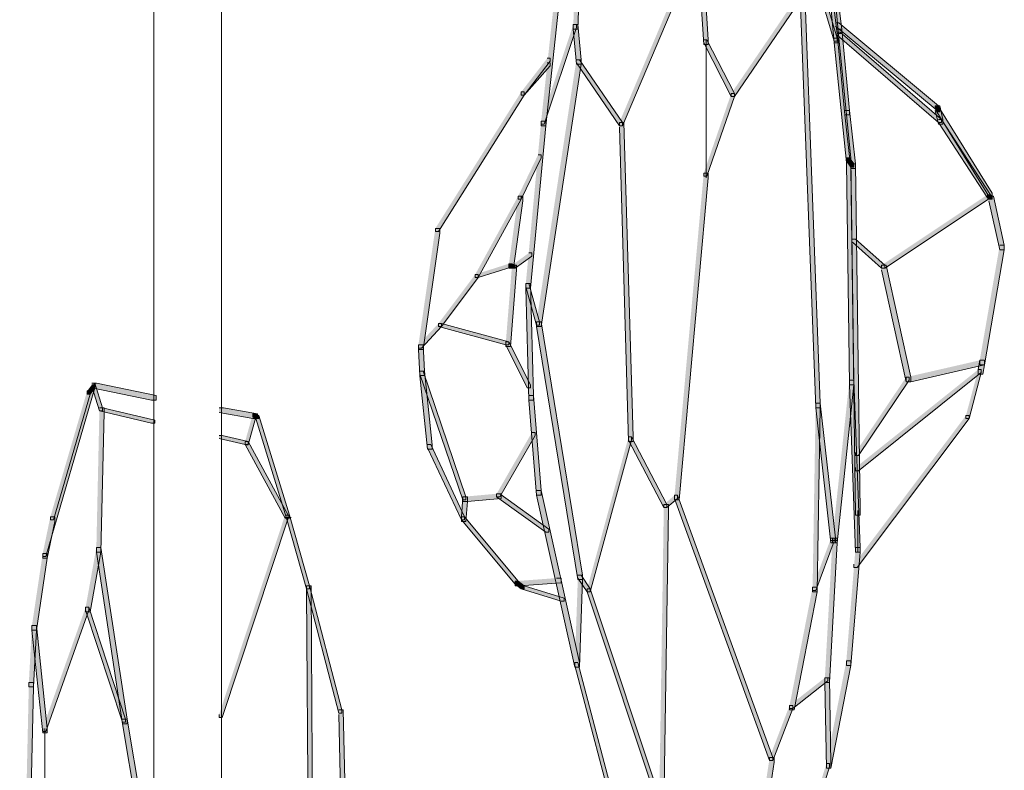
# Model space of a CAD drawing. Units: inches. Extents: x 0 to 16, y -52.2 to -13.3.
# Drawn here: x 5.1 to 7, y -49.2 to -47.7 of the extents above; entities that cross this region are included whole.
import ezdxf

# ---------------------------------------------------------------- set-up
doc = ezdxf.new("R2010")
doc.units = ezdxf.units.IN
doc.header["$MEASUREMENT"] = 0
doc.layers.add('Layer 1', color=7, linetype='Continuous')

# ---------------------------------------------------------------- blocks, each defined once
blk = doc.blocks.new('block 2')
at = {"layer": 'Layer 1', "true_color": 0x010101}
h = blk.add_hatch(color=18, dxfattribs=at)
h.dxf.hatch_style = 2
h.paths.add_polyline_path([(6.163, -47.2447), (6.1721, -47.2447), (6.1721, -47.2538), (6.1051, -47.8753), (6.096, -47.8753), (6.096, -47.8662)])
h = blk.add_hatch(color=18, dxfattribs=at)
h.dxf.hatch_style = 2
h.paths.add_polyline_path([(6.1752, -47.2508), (6.1843, -47.2508), (6.1843, -47.2599), (6.1691, -47.6834), (6.1599, -47.6834), (6.1599, -47.6742)])
h = blk.add_hatch(color=18, dxfattribs=at)
h.dxf.hatch_style = 2
h.paths.add_polyline_path([(6.6565, -47.461), (6.6656, -47.461), (6.687, -47.7016), (6.687, -47.7108), (6.6778, -47.7108), (6.6565, -47.4701)])
h = blk.add_hatch(color=18, dxfattribs=at)
h.dxf.hatch_style = 2
h.paths.add_polyline_path([(6.6565, -47.461), (6.6656, -47.461), (6.6931, -47.6834), (6.6931, -47.6925), (6.6839, -47.6925), (6.6565, -47.4701)])
h = blk.add_hatch(color=18, dxfattribs=at)
h.dxf.hatch_style = 2
h.paths.add_polyline_path([(6.6169, -47.4975), (6.623, -47.4975), (6.6839, -47.7016), (6.6839, -47.7077), (6.6778, -47.7077), (6.6169, -47.5036)])
h = blk.add_hatch(color=18, dxfattribs=at)
h.dxf.hatch_style = 2
h.paths.add_polyline_path([(6.4037, -47.5097), (6.4097, -47.5097), (6.4097, -47.5158), (6.2574, -47.8753), (6.2513, -47.8753), (6.2513, -47.8692)])
h = blk.add_hatch(color=18, dxfattribs=at)
h.dxf.hatch_style = 2
h.paths.add_polyline_path([(6.4067, -47.5128), (6.4158, -47.5128), (6.428, -47.7047), (6.428, -47.7138), (6.4189, -47.7138), (6.4067, -47.5219)])
h = blk.add_hatch(color=18, dxfattribs=at)
h.dxf.hatch_style = 2
h.paths.add_polyline_path([(6.6108, -47.6102), (6.6169, -47.6102), (6.6169, -47.6163), (6.4798, -47.8174), (6.4737, -47.8174), (6.4737, -47.8113)])
h = blk.add_hatch(color=18, dxfattribs=at)
h.dxf.hatch_style = 2
h.paths.add_polyline_path([(6.6108, -47.6102), (6.62, -47.6102), (6.6504, -48.4267), (6.6504, -48.4358), (6.6413, -48.4358), (6.6108, -47.6194)])
h = blk.add_hatch(color=18, dxfattribs=at)
h.dxf.hatch_style = 2
h.paths.add_polyline_path([(6.1599, -47.6742), (6.166, -47.6742), (6.166, -47.6803), (6.1021, -47.8722), (6.096, -47.8722), (6.096, -47.8662)])
h = blk.add_hatch(color=18, dxfattribs=at)
h.dxf.hatch_style = 2
h.paths.add_polyline_path([(6.1599, -47.6742), (6.1691, -47.6742), (6.1752, -47.7443), (6.1752, -47.7534), (6.166, -47.7534), (6.1599, -47.6834)])
h = blk.add_hatch(color=18, dxfattribs=at)
h.dxf.hatch_style = 2
h.paths.add_polyline_path([(6.6809, -47.6712), (6.687, -47.6712), (6.885, -47.8357), (6.885, -47.8418), (6.8789, -47.8418), (6.6809, -47.6773)])
h = blk.add_hatch(color=18, dxfattribs=at)
h.dxf.hatch_style = 2
h.paths.add_polyline_path([(6.6778, -47.7016), (6.687, -47.7016), (6.7113, -47.9393), (6.7113, -47.9484), (6.7022, -47.9484), (6.6778, -47.7108)])
h = blk.add_hatch(color=18, dxfattribs=at)
h.dxf.hatch_style = 2
h.paths.add_polyline_path([(6.6839, -47.6834), (6.6931, -47.6834), (6.7083, -47.8448), (6.7083, -47.854), (6.6992, -47.854), (6.6839, -47.6925)])
h = blk.add_hatch(color=18, dxfattribs=at)
h.dxf.hatch_style = 2
h.paths.add_polyline_path([(6.6839, -47.6895), (6.69, -47.6895), (6.8911, -47.8631), (6.8911, -47.8692), (6.885, -47.8692), (6.6839, -47.6955)])
h = blk.add_hatch(color=18, dxfattribs=at)
h.dxf.hatch_style = 2
h.paths.add_polyline_path([(6.4189, -47.7047), (6.425, -47.7047), (6.4798, -47.8113), (6.4798, -47.8174), (6.4737, -47.8174), (6.4189, -47.7108)])
h = blk.add_hatch(color=18, dxfattribs=at)
h.dxf.hatch_style = 2
h.paths.add_polyline_path([(6.1082, -47.7412), (6.1142, -47.7412), (6.1142, -47.7473), (6.0625, -47.8144), (6.0564, -47.8144), (6.0564, -47.8083)])
h = blk.add_hatch(color=18, dxfattribs=at)
h.dxf.hatch_style = 2
h.paths.add_polyline_path([(6.1082, -47.7504), (6.1142, -47.7504), (6.1142, -47.7565), (6.0625, -47.8144), (6.0564, -47.8144), (6.0564, -47.8083)])
h = blk.add_hatch(color=18, dxfattribs=at)
h.dxf.hatch_style = 2
h.paths.add_polyline_path([(6.166, -47.7443), (6.1752, -47.7443), (6.1752, -47.7534), (6.096, -48.2744), (6.0868, -48.2744), (6.0868, -48.2652)])
h = blk.add_hatch(color=18, dxfattribs=at)
h.dxf.hatch_style = 2
h.paths.add_polyline_path([(6.166, -47.7443), (6.1721, -47.7443), (6.2574, -47.8692), (6.2574, -47.8753), (6.2513, -47.8753), (6.166, -47.7504)])
h = blk.add_hatch(color=18, dxfattribs=at)
h.dxf.hatch_style = 2
h.paths.add_polyline_path([(6.0564, -47.8083), (6.0625, -47.8083), (6.0625, -47.8144), (5.8919, -48.0855), (5.8858, -48.0855), (5.8858, -48.0794)])
h = blk.add_hatch(color=18, dxfattribs=at)
h.dxf.hatch_style = 2
h.paths.add_polyline_path([(6.4737, -47.8113), (6.4798, -47.8113), (6.4798, -47.8174), (6.425, -47.9758), (6.4189, -47.9758), (6.4189, -47.9697)])
h = blk.add_hatch(color=18, dxfattribs=at)
h.dxf.hatch_style = 2
h.paths.add_polyline_path([(6.8789, -47.8357), (6.888, -47.8357), (6.8941, -47.8631), (6.8941, -47.8722), (6.885, -47.8722), (6.8789, -47.8448)])
h = blk.add_hatch(color=18, dxfattribs=at)
h.dxf.hatch_style = 2
h.paths.add_polyline_path([(6.8789, -47.8357), (6.8789, -47.8418), (6.882, -47.8479), (6.888, -47.8479), (6.888, -47.8418), (6.885, -47.8357)])
h = blk.add_hatch(color=18, dxfattribs=at)
h.dxf.hatch_style = 2
h.paths.add_polyline_path([(6.6992, -47.8448), (6.7083, -47.8448), (6.7205, -47.9514), (6.7205, -47.9606), (6.7113, -47.9606), (6.6992, -47.854)])
h = blk.add_hatch(color=18, dxfattribs=at)
h.dxf.hatch_style = 2
h.paths.add_polyline_path([(6.882, -47.8418), (6.888, -47.8418), (6.9916, -48.0093), (6.9916, -48.0154), (6.9855, -48.0154), (6.882, -47.8479)])
h = blk.add_hatch(color=18, dxfattribs=at)
h.dxf.hatch_style = 2
h.paths.add_polyline_path([(6.096, -47.8662), (6.1051, -47.8662), (6.1051, -47.8753), (6.0746, -48.1982), (6.0655, -48.1982), (6.0655, -48.1891)])
h = blk.add_hatch(color=18, dxfattribs=at)
h.dxf.hatch_style = 2
h.paths.add_polyline_path([(6.2513, -47.8692), (6.2605, -47.8692), (6.2788, -48.4937), (6.2788, -48.5029), (6.2696, -48.5029), (6.2513, -47.8783)])
h = blk.add_hatch(color=18, dxfattribs=at)
h.dxf.hatch_style = 2
h.paths.add_polyline_path([(6.885, -47.8631), (6.8911, -47.8631), (6.9886, -48.0124), (6.9886, -48.0185), (6.9825, -48.0185), (6.885, -47.8692)])
h = blk.add_hatch(color=18, dxfattribs=at)
h.dxf.hatch_style = 2
h.paths.add_polyline_path([(6.0899, -47.9332), (6.096, -47.9332), (6.096, -47.9393), (6.0564, -48.0215), (6.0503, -48.0215), (6.0503, -48.0154)])
h = blk.add_hatch(color=18, dxfattribs=at)
h.dxf.hatch_style = 2
h.paths.add_polyline_path([(6.7022, -47.9393), (6.7083, -47.9393), (6.7174, -47.9514), (6.7174, -47.9575), (6.7113, -47.9575), (6.7022, -47.9453)])
h = blk.add_hatch(color=18, dxfattribs=at)
h.dxf.hatch_style = 2
h.paths.add_polyline_path([(6.7022, -47.9393), (6.7113, -47.9393), (6.7174, -48.381), (6.7174, -48.3901), (6.7083, -48.3901), (6.7022, -47.9484)])
h = blk.add_hatch(color=18, dxfattribs=at)
h.dxf.hatch_style = 2
h.paths.add_polyline_path([(6.7113, -47.9514), (6.7205, -47.9514), (6.7296, -48.6399), (6.7296, -48.6491), (6.7205, -48.6491), (6.7113, -47.9606)])
h = blk.add_hatch(color=18, dxfattribs=at)
h.dxf.hatch_style = 2
h.paths.add_polyline_path([(6.4189, -47.9697), (6.428, -47.9697), (6.428, -47.9789), (6.3701, -48.6186), (6.361, -48.6186), (6.361, -48.6095)])
h = blk.add_hatch(color=18, dxfattribs=at)
h.dxf.hatch_style = 2
h.paths.add_polyline_path([(6.0503, -48.0154), (6.0564, -48.0154), (6.0564, -48.0215), (5.9711, -48.1769), (5.965, -48.1769), (5.965, -48.1708)])
h = blk.add_hatch(color=18, dxfattribs=at)
h.dxf.hatch_style = 2
h.paths.add_polyline_path([(6.0503, -48.0154), (6.0594, -48.0154), (6.0594, -48.0246), (6.0411, -48.1586), (6.032, -48.1586), (6.032, -48.1495)])
h = blk.add_hatch(color=18, dxfattribs=at)
h.dxf.hatch_style = 2
h.paths.add_polyline_path([(6.9825, -48.0124), (6.9886, -48.0124), (6.9886, -48.0185), (6.7784, -48.1586), (6.7723, -48.1586), (6.7723, -48.1525)])
h = blk.add_hatch(color=18, dxfattribs=at)
h.dxf.hatch_style = 2
h.paths.add_polyline_path([(6.9825, -48.0124), (6.9825, -48.0185), (6.9855, -48.0215), (6.9916, -48.0215), (6.9916, -48.0154), (6.9886, -48.0124)])
h = blk.add_hatch(color=18, dxfattribs=at)
h.dxf.hatch_style = 2
h.paths.add_polyline_path([(6.9855, -48.0154), (6.9947, -48.0154), (7.016, -48.1129), (7.016, -48.1221), (7.0069, -48.1221), (6.9855, -48.0246)])
h = blk.add_hatch(color=18, dxfattribs=at)
h.dxf.hatch_style = 2
h.paths.add_polyline_path([(5.8858, -48.0794), (5.8949, -48.0794), (5.8949, -48.0885), (5.8614, -48.3201), (5.8522, -48.3201), (5.8522, -48.3109)])
h = blk.add_hatch(color=18, dxfattribs=at)
h.dxf.hatch_style = 2
h.paths.add_polyline_path([(6.7144, -48.1007), (6.7205, -48.1007), (6.7784, -48.1525), (6.7784, -48.1586), (6.7723, -48.1586), (6.7144, -48.1068)])
h = blk.add_hatch(color=18, dxfattribs=at)
h.dxf.hatch_style = 2
h.paths.add_polyline_path([(7.0069, -48.1129), (7.016, -48.1129), (7.016, -48.122), (6.9764, -48.3505), (6.9672, -48.3505), (6.9672, -48.3414)])
h = blk.add_hatch(color=18, dxfattribs=at)
h.dxf.hatch_style = 2
h.paths.add_polyline_path([(6.0716, -48.1281), (6.0777, -48.1281), (6.0777, -48.1342), (6.0442, -48.1586), (6.0381, -48.1586), (6.0381, -48.1525)])
h = blk.add_hatch(color=18, dxfattribs=at)
h.dxf.hatch_style = 2
h.paths.add_polyline_path([(6.032, -48.1495), (6.0381, -48.1495), (6.0381, -48.1556), (5.9711, -48.1769), (5.965, -48.1769), (5.965, -48.1708)])
h = blk.add_hatch(color=18, dxfattribs=at)
h.dxf.hatch_style = 2
h.paths.add_polyline_path([(6.032, -48.1495), (6.032, -48.1555), (6.0381, -48.1586), (6.0442, -48.1586), (6.0442, -48.1525), (6.0381, -48.1495)])
h = blk.add_hatch(color=18, dxfattribs=at)
h.dxf.hatch_style = 2
h.paths.add_polyline_path([(5.965, -48.1708), (5.9711, -48.1708), (5.9711, -48.1769), (5.8979, -48.2744), (5.8919, -48.2744), (5.8919, -48.2683)])
h = blk.add_hatch(color=18, dxfattribs=at)
h.dxf.hatch_style = 2
h.paths.add_polyline_path([(6.0381, -48.1525), (6.0472, -48.1525), (6.0472, -48.1617), (6.035, -48.314), (6.0259, -48.314), (6.0259, -48.3048)])
h = blk.add_hatch(color=18, dxfattribs=at)
h.dxf.hatch_style = 2
h.paths.add_polyline_path([(6.7723, -48.1525), (6.7814, -48.1525), (6.8302, -48.3749), (6.8302, -48.384), (6.821, -48.384), (6.7723, -48.1617)])
h = blk.add_hatch(color=18, dxfattribs=at)
h.dxf.hatch_style = 2
h.paths.add_polyline_path([(6.0655, -48.1891), (6.0746, -48.1891), (6.0807, -48.4115), (6.0807, -48.4206), (6.0716, -48.4206), (6.0655, -48.1982)])
h = blk.add_hatch(color=18, dxfattribs=at)
h.dxf.hatch_style = 2
h.paths.add_polyline_path([(6.0655, -48.1891), (6.0716, -48.1891), (6.0929, -48.2652), (6.0929, -48.2713), (6.0868, -48.2713), (6.0655, -48.1952)])
h = blk.add_hatch(color=18, dxfattribs=at)
h.dxf.hatch_style = 2
h.paths.add_polyline_path([(5.8919, -48.2683), (5.8979, -48.2683), (5.8979, -48.2744), (5.8583, -48.317), (5.8522, -48.317), (5.8522, -48.3109)])
h = blk.add_hatch(color=18, dxfattribs=at)
h.dxf.hatch_style = 2
h.paths.add_polyline_path([(5.8919, -48.2683), (5.8979, -48.2683), (6.032, -48.3048), (6.032, -48.3109), (6.0259, -48.3109), (5.8919, -48.2744)])
h = blk.add_hatch(color=18, dxfattribs=at)
h.dxf.hatch_style = 2
h.paths.add_polyline_path([(6.0868, -48.2652), (6.096, -48.2652), (6.1782, -48.7679), (6.1782, -48.777), (6.1691, -48.777), (6.0868, -48.2744)])
h = blk.add_hatch(color=18, dxfattribs=at)
h.dxf.hatch_style = 2
h.paths.add_polyline_path([(6.0259, -48.3048), (6.032, -48.3048), (6.0746, -48.3901), (6.0746, -48.3962), (6.0685, -48.3962), (6.0259, -48.3109)])
h = blk.add_hatch(color=18, dxfattribs=at)
h.dxf.hatch_style = 2
h.paths.add_polyline_path([(5.8523, -48.3109), (5.8523, -48.3201), (5.8553, -48.3718), (5.8644, -48.3718), (5.8644, -48.3627), (5.8614, -48.3109)])
h = blk.add_hatch(color=18, dxfattribs=at)
h.dxf.hatch_style = 2
h.paths.add_polyline_path([(6.9672, -48.3414), (6.9764, -48.3414), (6.9764, -48.3505), (6.8302, -48.384), (6.821, -48.384), (6.821, -48.3749)])
h = blk.add_hatch(color=18, dxfattribs=at)
h.dxf.hatch_style = 2
h.paths.add_polyline_path([(6.9673, -48.3414), (6.9642, -48.3597), (6.9642, -48.3688), (6.9733, -48.3688), (6.9764, -48.3505), (6.9764, -48.3414)])
h = blk.add_hatch(color=18, dxfattribs=at)
h.dxf.hatch_style = 2
h.paths.add_polyline_path([(5.8553, -48.3627), (5.8644, -48.3627), (5.8797, -48.509), (5.8797, -48.5181), (5.8705, -48.5181), (5.8553, -48.3719)])
h = blk.add_hatch(color=18, dxfattribs=at)
h.dxf.hatch_style = 2
h.paths.add_polyline_path([(5.8553, -48.3627), (5.8614, -48.3627), (5.9467, -48.6125), (5.9467, -48.6186), (5.9406, -48.6186), (5.8553, -48.3688)])
h = blk.add_hatch(color=18, dxfattribs=at)
h.dxf.hatch_style = 2
h.paths.add_polyline_path([(6.9642, -48.3597), (6.9703, -48.3597), (6.9703, -48.3658), (6.7266, -48.5607), (6.7205, -48.5607), (6.7205, -48.5546)])
h = blk.add_hatch(color=18, dxfattribs=at)
h.dxf.hatch_style = 2
h.paths.add_polyline_path([(6.9642, -48.3597), (6.9703, -48.3597), (6.9703, -48.3658), (6.9459, -48.4572), (6.9398, -48.4572), (6.9398, -48.4511)])
h = blk.add_hatch(color=18, dxfattribs=at)
h.dxf.hatch_style = 2
h.paths.add_polyline_path([(6.7083, -48.381), (6.7174, -48.381), (6.7174, -48.3901), (6.6839, -48.7039), (6.6748, -48.7039), (6.6748, -48.6948)])
h = blk.add_hatch(color=18, dxfattribs=at)
h.dxf.hatch_style = 2
h.paths.add_polyline_path([(6.7083, -48.381), (6.7174, -48.381), (6.7296, -48.7131), (6.7296, -48.7222), (6.7205, -48.7222), (6.7083, -48.3901)])
h = blk.add_hatch(color=18, dxfattribs=at)
h.dxf.hatch_style = 2
h.paths.add_polyline_path([(6.821, -48.3749), (6.8271, -48.3749), (6.8271, -48.381), (6.7266, -48.5303), (6.7205, -48.5303), (6.7205, -48.5242)])
h = blk.add_hatch(color=18, dxfattribs=at)
h.dxf.hatch_style = 2
h.paths.add_polyline_path([(5.2034, -48.3901), (5.2094, -48.3901), (5.2094, -48.3962), (5.112, -48.7313), (5.1059, -48.7313), (5.1059, -48.7252)])
h = blk.add_hatch(color=18, dxfattribs=at)
h.dxf.hatch_style = 2
h.paths.add_polyline_path([(5.1942, -48.4023), (5.2003, -48.4023), (5.2003, -48.4084), (5.1272, -48.6582), (5.1211, -48.6582), (5.1211, -48.6521)])
h = blk.add_hatch(color=18, dxfattribs=at)
h.dxf.hatch_style = 2
h.paths.add_polyline_path([(5.2034, -48.3901), (5.2094, -48.3901), (5.2094, -48.3962), (5.2003, -48.4084), (5.1942, -48.4084), (5.1942, -48.4023)])
h = blk.add_hatch(color=18, dxfattribs=at)
h.dxf.hatch_style = 2
h.paths.add_polyline_path([(5.2034, -48.3871), (5.2125, -48.3871), (5.3313, -48.4115), (5.3313, -48.4206), (5.3222, -48.4206), (5.2034, -48.3962)])
h = blk.add_hatch(color=18, dxfattribs=at)
h.dxf.hatch_style = 2
h.paths.add_polyline_path([(5.2034, -48.3871), (5.2094, -48.3871), (5.2247, -48.4358), (5.2247, -48.4419), (5.2186, -48.4419), (5.2034, -48.3932)])
h = blk.add_hatch(color=18, dxfattribs=at)
h.dxf.hatch_style = 2
h.paths.add_polyline_path([(6.0716, -48.4115), (6.0807, -48.4115), (6.096, -48.6003), (6.096, -48.6095), (6.0868, -48.6095), (6.0716, -48.4206)])
h = blk.add_hatch(color=18, dxfattribs=at)
h.dxf.hatch_style = 2
h.paths.add_polyline_path([(5.2186, -48.4358), (5.2277, -48.4358), (5.2277, -48.445), (5.2216, -48.7222), (5.2125, -48.7222), (5.2125, -48.7131)])
h = blk.add_hatch(color=18, dxfattribs=at)
h.dxf.hatch_style = 2
h.paths.add_polyline_path([(5.2186, -48.4358), (5.2247, -48.4358), (5.3283, -48.4602), (5.3283, -48.4663), (5.3222, -48.4663), (5.2186, -48.4419)])
h = blk.add_hatch(color=18, dxfattribs=at)
h.dxf.hatch_style = 2
h.paths.add_polyline_path([(5.4562, -48.4358), (5.4653, -48.4358), (5.5324, -48.448), (5.5324, -48.4572), (5.5232, -48.4572), (5.4562, -48.445)])
h = blk.add_hatch(color=18, dxfattribs=at)
h.dxf.hatch_style = 2
h.paths.add_polyline_path([(6.6413, -48.4267), (6.6504, -48.4267), (6.6504, -48.4358), (6.6443, -48.8014), (6.6352, -48.8014), (6.6352, -48.7923)])
h = blk.add_hatch(color=18, dxfattribs=at)
h.dxf.hatch_style = 2
h.paths.add_polyline_path([(6.6413, -48.4267), (6.6504, -48.4267), (6.6809, -48.6948), (6.6809, -48.7039), (6.6717, -48.7039), (6.6413, -48.4358)])
h = blk.add_hatch(color=18, dxfattribs=at)
h.dxf.hatch_style = 2
h.paths.add_polyline_path([(5.5232, -48.448), (5.5293, -48.448), (5.5293, -48.4541), (5.5141, -48.509), (5.508, -48.509), (5.508, -48.5028)])
h = blk.add_hatch(color=18, dxfattribs=at)
h.dxf.hatch_style = 2
h.paths.add_polyline_path([(5.5232, -48.448), (5.5232, -48.4541), (5.5293, -48.4571), (5.5354, -48.4571), (5.5354, -48.4511), (5.5293, -48.448)])
h = blk.add_hatch(color=18, dxfattribs=at)
h.dxf.hatch_style = 2
h.paths.add_polyline_path([(5.5293, -48.4511), (5.5354, -48.4511), (5.5963, -48.6491), (5.5963, -48.6552), (5.5903, -48.6552), (5.5293, -48.4572)])
h = blk.add_hatch(color=18, dxfattribs=at)
h.dxf.hatch_style = 2
h.paths.add_polyline_path([(6.9398, -48.4511), (6.9459, -48.4511), (6.9459, -48.4572), (6.7235, -48.7527), (6.7174, -48.7527), (6.7174, -48.7466)])
h = blk.add_hatch(color=18, dxfattribs=at)
h.dxf.hatch_style = 2
h.paths.add_polyline_path([(6.0777, -48.4846), (6.0838, -48.4846), (6.0838, -48.4907), (6.0137, -48.6125), (6.0076, -48.6125), (6.0076, -48.6064)])
h = blk.add_hatch(color=18, dxfattribs=at)
h.dxf.hatch_style = 2
h.paths.add_polyline_path([(5.4562, -48.4907), (5.4623, -48.4907), (5.5141, -48.5029), (5.5141, -48.5089), (5.508, -48.5089), (5.4562, -48.4968)])
h = blk.add_hatch(color=18, dxfattribs=at)
h.dxf.hatch_style = 2
h.paths.add_polyline_path([(5.508, -48.5029), (5.5141, -48.5029), (5.5933, -48.6491), (5.5933, -48.6552), (5.5872, -48.6552), (5.508, -48.5089)])
h = blk.add_hatch(color=18, dxfattribs=at)
h.dxf.hatch_style = 2
h.paths.add_polyline_path([(6.2696, -48.4937), (6.2757, -48.4937), (6.2757, -48.4998), (6.1934, -48.8014), (6.1874, -48.8014), (6.1874, -48.7953)])
h = blk.add_hatch(color=18, dxfattribs=at)
h.dxf.hatch_style = 2
h.paths.add_polyline_path([(6.2696, -48.4937), (6.2757, -48.4937), (6.3458, -48.6278), (6.3458, -48.6339), (6.3397, -48.6339), (6.2696, -48.4998)])
h = blk.add_hatch(color=18, dxfattribs=at)
h.dxf.hatch_style = 2
h.paths.add_polyline_path([(5.8705, -48.5089), (5.8766, -48.5089), (5.9436, -48.6521), (5.9436, -48.6582), (5.9375, -48.6582), (5.8705, -48.515)])
h = blk.add_hatch(color=18, dxfattribs=at)
h.dxf.hatch_style = 2
h.paths.add_polyline_path([(6.0868, -48.6003), (6.096, -48.6003), (6.1721, -48.9415), (6.1721, -48.9507), (6.163, -48.9507), (6.0868, -48.6095)])
h = blk.add_hatch(color=18, dxfattribs=at)
h.dxf.hatch_style = 2
h.paths.add_polyline_path([(5.9406, -48.6125), (5.9375, -48.6521), (5.9375, -48.6613), (5.9467, -48.6613), (5.9497, -48.6217), (5.9497, -48.6125)])
h = blk.add_hatch(color=18, dxfattribs=at)
h.dxf.hatch_style = 2
h.paths.add_polyline_path([(6.0076, -48.6064), (6.0168, -48.6064), (6.0168, -48.6156), (5.9497, -48.6217), (5.9406, -48.6217), (5.9406, -48.6125)])
h = blk.add_hatch(color=18, dxfattribs=at)
h.dxf.hatch_style = 2
h.paths.add_polyline_path([(6.0076, -48.6064), (6.0137, -48.6064), (6.1112, -48.6765), (6.1112, -48.6826), (6.1051, -48.6826), (6.0076, -48.6125)])
h = blk.add_hatch(color=18, dxfattribs=at)
h.dxf.hatch_style = 2
h.paths.add_polyline_path([(6.361, -48.6095), (6.3671, -48.6095), (6.3671, -48.6156), (6.3458, -48.6339), (6.3397, -48.6339), (6.3397, -48.6278)])
h = blk.add_hatch(color=18, dxfattribs=at)
h.dxf.hatch_style = 2
h.paths.add_polyline_path([(6.361, -48.6095), (6.3671, -48.6095), (6.556, -49.1304), (6.556, -49.1365), (6.5499, -49.1365), (6.361, -48.6156)])
h = blk.add_hatch(color=18, dxfattribs=at)
h.dxf.hatch_style = 2
h.paths.add_polyline_path([(6.3397, -48.6278), (6.3488, -48.6278), (6.3488, -48.6369), (6.3397, -49.234), (6.3305, -49.234), (6.3305, -49.2249)])
h = blk.add_hatch(color=18, dxfattribs=at)
h.dxf.hatch_style = 2
h.paths.add_polyline_path([(5.1211, -48.6521), (5.1302, -48.6521), (5.1302, -48.6613), (5.115, -48.7344), (5.1059, -48.7344), (5.1059, -48.7253)])
h = blk.add_hatch(color=18, dxfattribs=at)
h.dxf.hatch_style = 2
h.paths.add_polyline_path([(5.5872, -48.6491), (5.5933, -48.6491), (5.5933, -48.6552), (5.4623, -49.0512), (5.4562, -49.0512), (5.4562, -49.0451)])
h = blk.add_hatch(color=18, dxfattribs=at)
h.dxf.hatch_style = 2
h.paths.add_polyline_path([(5.5903, -48.6491), (5.5963, -48.6491), (5.6359, -48.7892), (5.6359, -48.7953), (5.6299, -48.7953), (5.5903, -48.6552)])
h = blk.add_hatch(color=18, dxfattribs=at)
h.dxf.hatch_style = 2
h.paths.add_polyline_path([(5.9375, -48.6521), (5.9436, -48.6521), (6.0503, -48.7801), (6.0503, -48.7862), (6.0442, -48.7862), (5.9375, -48.6582)])
h = blk.add_hatch(color=18, dxfattribs=at)
h.dxf.hatch_style = 2
h.paths.add_polyline_path([(6.6717, -48.6948), (6.6778, -48.6948), (6.6778, -48.7009), (6.6413, -48.7984), (6.6352, -48.7984), (6.6352, -48.7923)])
h = blk.add_hatch(color=18, dxfattribs=at)
h.dxf.hatch_style = 2
h.paths.add_polyline_path([(6.6748, -48.6948), (6.6839, -48.6948), (6.6839, -48.7039), (6.6687, -48.9812), (6.6596, -48.9812), (6.6596, -48.972)])
h = blk.add_hatch(color=18, dxfattribs=at)
h.dxf.hatch_style = 2
h.paths.add_polyline_path([(5.2125, -48.7131), (5.2216, -48.7131), (5.2216, -48.7222), (5.2003, -48.841), (5.1912, -48.841), (5.1912, -48.8319)])
h = blk.add_hatch(color=18, dxfattribs=at)
h.dxf.hatch_style = 2
h.paths.add_polyline_path([(5.2125, -48.7131), (5.2216, -48.7131), (5.2734, -49.0543), (5.2734, -49.0634), (5.2643, -49.0634), (5.2125, -48.7222)])
h = blk.add_hatch(color=18, dxfattribs=at)
h.dxf.hatch_style = 2
h.paths.add_polyline_path([(6.7205, -48.7131), (6.7296, -48.7131), (6.7296, -48.7222), (6.7113, -48.9476), (6.7022, -48.9476), (6.7022, -48.9385)])
h = blk.add_hatch(color=18, dxfattribs=at)
h.dxf.hatch_style = 2
h.paths.add_polyline_path([(5.1059, -48.7252), (5.115, -48.7252), (5.115, -48.7344), (5.0937, -48.8776), (5.0845, -48.8776), (5.0845, -48.8684)])
h = blk.add_hatch(color=18, dxfattribs=at)
h.dxf.hatch_style = 2
h.paths.add_polyline_path([(6.1264, -48.774), (6.1356, -48.774), (6.1356, -48.7831), (6.0533, -48.7892), (6.0442, -48.7892), (6.0442, -48.7801)])
h = blk.add_hatch(color=18, dxfattribs=at)
h.dxf.hatch_style = 2
h.paths.add_polyline_path([(6.1691, -48.7679), (6.1782, -48.7679), (6.1782, -48.777), (6.1721, -48.9507), (6.163, -48.9507), (6.163, -48.9416)])
h = blk.add_hatch(color=18, dxfattribs=at)
h.dxf.hatch_style = 2
h.paths.add_polyline_path([(6.1691, -48.7679), (6.1752, -48.7679), (6.1934, -48.7953), (6.1934, -48.8014), (6.1874, -48.8014), (6.1691, -48.774)])
h = blk.add_hatch(color=18, dxfattribs=at)
h.dxf.hatch_style = 2
h.paths.add_polyline_path([(5.6299, -48.7892), (5.6299, -48.7984), (5.6329, -49.2645), (5.642, -49.2645), (5.642, -49.2553), (5.639, -48.7892)])
h = blk.add_hatch(color=18, dxfattribs=at)
h.dxf.hatch_style = 2
h.paths.add_polyline_path([(5.6299, -48.7892), (5.6359, -48.7892), (5.6999, -49.036), (5.6999, -49.0421), (5.6938, -49.0421), (5.6299, -48.7953)])
h = blk.add_hatch(color=18, dxfattribs=at)
h.dxf.hatch_style = 2
h.paths.add_polyline_path([(6.0442, -48.7801), (6.0503, -48.7801), (6.0625, -48.7892), (6.0625, -48.7953), (6.0564, -48.7953), (6.0442, -48.7862)])
h = blk.add_hatch(color=18, dxfattribs=at)
h.dxf.hatch_style = 2
h.paths.add_polyline_path([(6.0564, -48.7892), (6.0625, -48.7892), (6.1417, -48.8136), (6.1417, -48.8197), (6.1356, -48.8197), (6.0564, -48.7953)])
h = blk.add_hatch(color=18, dxfattribs=at)
h.dxf.hatch_style = 2
h.paths.add_polyline_path([(6.1874, -48.7953), (6.1934, -48.7953), (6.3366, -49.2249), (6.3366, -49.231), (6.3305, -49.231), (6.1874, -48.8014)])
h = blk.add_hatch(color=18, dxfattribs=at)
h.dxf.hatch_style = 2
h.paths.add_polyline_path([(6.6352, -48.7923), (6.6443, -48.7923), (6.6443, -48.8014), (6.5986, -49.036), (6.5895, -49.036), (6.5895, -49.0268)])
h = blk.add_hatch(color=18, dxfattribs=at)
h.dxf.hatch_style = 2
h.paths.add_polyline_path([(5.1912, -48.8319), (5.1973, -48.8319), (5.1973, -48.838), (5.112, -49.0786), (5.1059, -49.0786), (5.1059, -49.0725)])
h = blk.add_hatch(color=18, dxfattribs=at)
h.dxf.hatch_style = 2
h.paths.add_polyline_path([(5.1912, -48.8319), (5.1973, -48.8319), (5.2704, -49.0543), (5.2704, -49.0604), (5.2643, -49.0604), (5.1912, -48.838)])
h = blk.add_hatch(color=18, dxfattribs=at)
h.dxf.hatch_style = 2
h.paths.add_polyline_path([(5.0845, -48.8684), (5.0937, -48.8684), (5.0937, -48.8776), (5.0876, -48.9903), (5.0784, -48.9903), (5.0784, -48.9812)])
h = blk.add_hatch(color=18, dxfattribs=at)
h.dxf.hatch_style = 2
h.paths.add_polyline_path([(5.0845, -48.8684), (5.0937, -48.8684), (5.115, -49.0725), (5.115, -49.0817), (5.1059, -49.0817), (5.0845, -48.8776)])
h = blk.add_hatch(color=18, dxfattribs=at)
h.dxf.hatch_style = 2
h.paths.add_polyline_path([(6.163, -48.9415), (6.1691, -48.9415), (6.3397, -49.5904), (6.3397, -49.5965), (6.3336, -49.5965), (6.163, -48.9476)])
h = blk.add_hatch(color=18, dxfattribs=at)
h.dxf.hatch_style = 2
h.paths.add_polyline_path([(6.7022, -48.9385), (6.7113, -48.9385), (6.7113, -48.9476), (6.6717, -49.1518), (6.6626, -49.1518), (6.6626, -49.1426)])
h = blk.add_hatch(color=18, dxfattribs=at)
h.dxf.hatch_style = 2
h.paths.add_polyline_path([(6.6596, -48.972), (6.6657, -48.972), (6.6657, -48.9781), (6.5956, -49.0329), (6.5895, -49.0329), (6.5895, -49.0268)])
h = blk.add_hatch(color=18, dxfattribs=at)
h.dxf.hatch_style = 2
h.paths.add_polyline_path([(6.6595, -48.972), (6.6595, -48.9812), (6.6626, -49.1517), (6.6717, -49.1517), (6.6717, -49.1426), (6.6687, -48.972)])
h = blk.add_hatch(color=18, dxfattribs=at)
h.dxf.hatch_style = 2
h.paths.add_polyline_path([(5.0784, -48.9812), (5.0876, -48.9812), (5.0876, -48.9903), (5.0693, -49.8067), (5.0602, -49.8067), (5.0602, -49.7976)])
h = blk.add_hatch(color=18, dxfattribs=at)
h.dxf.hatch_style = 2
h.paths.add_polyline_path([(6.5895, -49.0268), (6.5956, -49.0268), (6.5956, -49.0329), (6.556, -49.1365), (6.5499, -49.1365), (6.5499, -49.1304)])
h = blk.add_hatch(color=18, dxfattribs=at)
h.dxf.hatch_style = 2
h.paths.add_polyline_path([(5.6938, -49.036), (5.703, -49.036), (5.7121, -49.429), (5.7121, -49.4381), (5.703, -49.4381), (5.6938, -49.0451)])
h = blk.add_hatch(color=18, dxfattribs=at)
h.dxf.hatch_style = 2
h.paths.add_polyline_path([(5.2643, -49.0543), (5.2734, -49.0543), (5.3008, -49.2157), (5.3008, -49.2249), (5.2917, -49.2249), (5.2643, -49.0634)])
h = blk.add_hatch(color=18, dxfattribs=at)
h.dxf.hatch_style = 2
h.paths.add_polyline_path([(6.5499, -49.1304), (6.559, -49.1304), (6.559, -49.1396), (6.5468, -49.2188), (6.5377, -49.2188), (6.5377, -49.2096)])
h = blk.add_hatch(color=18, dxfattribs=at)
h.dxf.hatch_style = 2
h.paths.add_polyline_path([(6.6626, -49.1426), (6.6687, -49.1426), (6.6687, -49.1487), (6.5651, -49.4838), (6.559, -49.4838), (6.559, -49.4777)])
at = {"layer": 'Layer 1', "color": 18, "lineweight": 9, "true_color": 0x010101}
for points in [[(5.3267, -45.7184), (5.3267, -50.1845)], [(5.4608, -45.7123), (5.4608, -50.148)]]:
    blk.add_lwpolyline(points, dxfattribs=at)
at = {"layer": 'Layer 1', "lineweight": 0}
for points in [[(6.163, -47.2447), (6.1721, -47.2447), (6.1721, -47.2538), (6.1051, -47.8753), (6.096, -47.8753), (6.096, -47.8662)], [(6.1752, -47.2508), (6.1843, -47.2508), (6.1843, -47.2599), (6.1691, -47.6834), (6.1599, -47.6834), (6.1599, -47.6742)], [(6.6565, -47.461), (6.6656, -47.461), (6.687, -47.7016), (6.687, -47.7108), (6.6778, -47.7108), (6.6565, -47.4701)], [(6.6565, -47.461), (6.6656, -47.461), (6.6931, -47.6834), (6.6931, -47.6925), (6.6839, -47.6925), (6.6565, -47.4701)], [(6.6169, -47.4975), (6.623, -47.4975), (6.6839, -47.7016), (6.6839, -47.7077), (6.6778, -47.7077), (6.6169, -47.5036)], [(6.4037, -47.5097), (6.4097, -47.5097), (6.4097, -47.5158), (6.2574, -47.8753), (6.2513, -47.8753), (6.2513, -47.8692)], [(6.4067, -47.5128), (6.4158, -47.5128), (6.428, -47.7047), (6.428, -47.7138), (6.4189, -47.7138), (6.4067, -47.5219)], [(6.6108, -47.6102), (6.6169, -47.6102), (6.6169, -47.6163), (6.4798, -47.8174), (6.4737, -47.8174), (6.4737, -47.8113)], [(6.6108, -47.6102), (6.62, -47.6102), (6.6504, -48.4267), (6.6504, -48.4358), (6.6413, -48.4358), (6.6108, -47.6194)], [(6.1599, -47.6742), (6.166, -47.6742), (6.166, -47.6803), (6.1021, -47.8722), (6.096, -47.8722), (6.096, -47.8662)], [(6.1599, -47.6742), (6.1691, -47.6742), (6.1752, -47.7443), (6.1752, -47.7534), (6.166, -47.7534), (6.1599, -47.6834)], [(6.6809, -47.6712), (6.687, -47.6712), (6.885, -47.8357), (6.885, -47.8418), (6.8789, -47.8418), (6.6809, -47.6773)], [(6.6778, -47.7016), (6.687, -47.7016), (6.7113, -47.9393), (6.7113, -47.9484), (6.7022, -47.9484), (6.6778, -47.7108)], [(6.6839, -47.6834), (6.6931, -47.6834), (6.7083, -47.8448), (6.7083, -47.854), (6.6992, -47.854), (6.6839, -47.6925)], [(6.6839, -47.6895), (6.69, -47.6895), (6.8911, -47.8631), (6.8911, -47.8692), (6.885, -47.8692), (6.6839, -47.6955)], [(6.4189, -47.7047), (6.425, -47.7047), (6.4798, -47.8113), (6.4798, -47.8174), (6.4737, -47.8174), (6.4189, -47.7108)], [(6.1082, -47.7412), (6.1142, -47.7412), (6.1142, -47.7473), (6.0625, -47.8144), (6.0564, -47.8144), (6.0564, -47.8083)], [(6.1082, -47.7504), (6.1142, -47.7504), (6.1142, -47.7565), (6.0625, -47.8144), (6.0564, -47.8144), (6.0564, -47.8083)], [(6.166, -47.7443), (6.1752, -47.7443), (6.1752, -47.7534), (6.096, -48.2744), (6.0868, -48.2744), (6.0868, -48.2652)], [(6.166, -47.7443), (6.1721, -47.7443), (6.2574, -47.8692), (6.2574, -47.8753), (6.2513, -47.8753), (6.166, -47.7504)], [(6.0564, -47.8083), (6.0625, -47.8083), (6.0625, -47.8144), (5.8919, -48.0855), (5.8858, -48.0855), (5.8858, -48.0794)], [(6.4737, -47.8113), (6.4798, -47.8113), (6.4798, -47.8174), (6.425, -47.9758), (6.4189, -47.9758), (6.4189, -47.9697)], [(6.8789, -47.8357), (6.888, -47.8357), (6.8941, -47.8631), (6.8941, -47.8722), (6.885, -47.8722), (6.8789, -47.8448)], [(6.8789, -47.8357), (6.8789, -47.8418), (6.882, -47.8479), (6.888, -47.8479), (6.888, -47.8418), (6.885, -47.8357), (6.8789, -47.8357)], [(6.6992, -47.8448), (6.7083, -47.8448), (6.7205, -47.9514), (6.7205, -47.9606), (6.7113, -47.9606), (6.6992, -47.854)], [(6.882, -47.8418), (6.888, -47.8418), (6.9916, -48.0093), (6.9916, -48.0154), (6.9855, -48.0154), (6.882, -47.8479)], [(6.096, -47.8662), (6.1051, -47.8662), (6.1051, -47.8753), (6.0746, -48.1982), (6.0655, -48.1982), (6.0655, -48.1891)], [(6.2513, -47.8692), (6.2605, -47.8692), (6.2788, -48.4937), (6.2788, -48.5029), (6.2696, -48.5029), (6.2513, -47.8783)], [(6.885, -47.8631), (6.8911, -47.8631), (6.9886, -48.0124), (6.9886, -48.0185), (6.9825, -48.0185), (6.885, -47.8692)], [(6.0899, -47.9332), (6.096, -47.9332), (6.096, -47.9393), (6.0564, -48.0215), (6.0503, -48.0215), (6.0503, -48.0154)], [(6.7022, -47.9393), (6.7083, -47.9393), (6.7174, -47.9514), (6.7174, -47.9575), (6.7113, -47.9575), (6.7022, -47.9453)], [(6.7022, -47.9393), (6.7113, -47.9393), (6.7174, -48.381), (6.7174, -48.3901), (6.7083, -48.3901), (6.7022, -47.9484)], [(6.7113, -47.9514), (6.7205, -47.9514), (6.7296, -48.6399), (6.7296, -48.6491), (6.7205, -48.6491), (6.7113, -47.9606)], [(6.4189, -47.9697), (6.428, -47.9697), (6.428, -47.9789), (6.3701, -48.6186), (6.361, -48.6186), (6.361, -48.6095)], [(6.0503, -48.0154), (6.0564, -48.0154), (6.0564, -48.0215), (5.9711, -48.1769), (5.965, -48.1769), (5.965, -48.1708)], [(6.0503, -48.0154), (6.0594, -48.0154), (6.0594, -48.0246), (6.0411, -48.1586), (6.032, -48.1586), (6.032, -48.1495)], [(6.9825, -48.0124), (6.9886, -48.0124), (6.9886, -48.0185), (6.7784, -48.1586), (6.7723, -48.1586), (6.7723, -48.1525)], [(6.9825, -48.0124), (6.9825, -48.0185), (6.9855, -48.0215), (6.9916, -48.0215), (6.9916, -48.0154), (6.9886, -48.0124), (6.9825, -48.0124)], [(6.9855, -48.0154), (6.9947, -48.0154), (7.016, -48.1129), (7.016, -48.1221), (7.0069, -48.1221), (6.9855, -48.0246)], [(5.8858, -48.0794), (5.8949, -48.0794), (5.8949, -48.0885), (5.8614, -48.3201), (5.8522, -48.3201), (5.8522, -48.3109)], [(6.7144, -48.1007), (6.7205, -48.1007), (6.7784, -48.1525), (6.7784, -48.1586), (6.7723, -48.1586), (6.7144, -48.1068)], [(7.0069, -48.1129), (7.016, -48.1129), (7.016, -48.122), (6.9764, -48.3505), (6.9672, -48.3505), (6.9672, -48.3414)], [(6.0716, -48.1281), (6.0777, -48.1281), (6.0777, -48.1342), (6.0442, -48.1586), (6.0381, -48.1586), (6.0381, -48.1525)], [(6.032, -48.1495), (6.0381, -48.1495), (6.0381, -48.1556), (5.9711, -48.1769), (5.965, -48.1769), (5.965, -48.1708)], [(6.032, -48.1495), (6.032, -48.1555), (6.0381, -48.1586), (6.0442, -48.1586), (6.0442, -48.1525), (6.0381, -48.1495), (6.032, -48.1495)], [(5.965, -48.1708), (5.9711, -48.1708), (5.9711, -48.1769), (5.8979, -48.2744), (5.8919, -48.2744), (5.8919, -48.2683)], [(6.0381, -48.1525), (6.0472, -48.1525), (6.0472, -48.1617), (6.035, -48.314), (6.0259, -48.314), (6.0259, -48.3048)], [(6.7723, -48.1525), (6.7814, -48.1525), (6.8302, -48.3749), (6.8302, -48.384), (6.821, -48.384), (6.7723, -48.1617)], [(6.0655, -48.1891), (6.0746, -48.1891), (6.0807, -48.4115), (6.0807, -48.4206), (6.0716, -48.4206), (6.0655, -48.1982)], [(6.0655, -48.1891), (6.0716, -48.1891), (6.0929, -48.2652), (6.0929, -48.2713), (6.0868, -48.2713), (6.0655, -48.1952)], [(5.8919, -48.2683), (5.8979, -48.2683), (5.8979, -48.2744), (5.8583, -48.317), (5.8522, -48.317), (5.8522, -48.3109)], [(5.8919, -48.2683), (5.8979, -48.2683), (6.032, -48.3048), (6.032, -48.3109), (6.0259, -48.3109), (5.8919, -48.2744)], [(6.0868, -48.2652), (6.096, -48.2652), (6.1782, -48.7679), (6.1782, -48.777), (6.1691, -48.777), (6.0868, -48.2744)], [(6.0259, -48.3048), (6.032, -48.3048), (6.0746, -48.3901), (6.0746, -48.3962), (6.0685, -48.3962), (6.0259, -48.3109)], [(5.8523, -48.3109), (5.8523, -48.3201), (5.8553, -48.3718), (5.8644, -48.3718), (5.8644, -48.3627), (5.8614, -48.3109), (5.8523, -48.3109)], [(6.9672, -48.3414), (6.9764, -48.3414), (6.9764, -48.3505), (6.8302, -48.384), (6.821, -48.384), (6.821, -48.3749)], [(6.9673, -48.3414), (6.9642, -48.3597), (6.9642, -48.3688), (6.9733, -48.3688), (6.9764, -48.3505), (6.9764, -48.3414), (6.9673, -48.3414)], [(5.8553, -48.3627), (5.8644, -48.3627), (5.8797, -48.509), (5.8797, -48.5181), (5.8705, -48.5181), (5.8553, -48.3719)], [(5.8553, -48.3627), (5.8614, -48.3627), (5.9467, -48.6125), (5.9467, -48.6186), (5.9406, -48.6186), (5.8553, -48.3688)], [(6.9642, -48.3597), (6.9703, -48.3597), (6.9703, -48.3658), (6.7266, -48.5607), (6.7205, -48.5607), (6.7205, -48.5546)], [(6.9642, -48.3597), (6.9703, -48.3597), (6.9703, -48.3658), (6.9459, -48.4572), (6.9398, -48.4572), (6.9398, -48.4511)], [(6.7083, -48.381), (6.7174, -48.381), (6.7174, -48.3901), (6.6839, -48.7039), (6.6748, -48.7039), (6.6748, -48.6948)], [(6.7083, -48.381), (6.7174, -48.381), (6.7296, -48.7131), (6.7296, -48.7222), (6.7205, -48.7222), (6.7083, -48.3901)], [(6.821, -48.3749), (6.8271, -48.3749), (6.8271, -48.381), (6.7266, -48.5303), (6.7205, -48.5303), (6.7205, -48.5242)], [(5.2034, -48.3901), (5.2094, -48.3901), (5.2094, -48.3962), (5.112, -48.7313), (5.1059, -48.7313), (5.1059, -48.7252)], [(5.1942, -48.4023), (5.2003, -48.4023), (5.2003, -48.4084), (5.1272, -48.6582), (5.1211, -48.6582), (5.1211, -48.6521)], [(5.2034, -48.3901), (5.2094, -48.3901), (5.2094, -48.3962), (5.2003, -48.4084), (5.1942, -48.4084), (5.1942, -48.4023)], [(5.2034, -48.3871), (5.2125, -48.3871), (5.3313, -48.4115), (5.3313, -48.4206), (5.3222, -48.4206), (5.2034, -48.3962)], [(5.2034, -48.3871), (5.2094, -48.3871), (5.2247, -48.4358), (5.2247, -48.4419), (5.2186, -48.4419), (5.2034, -48.3932)], [(6.0716, -48.4115), (6.0807, -48.4115), (6.096, -48.6003), (6.096, -48.6095), (6.0868, -48.6095), (6.0716, -48.4206)], [(5.2186, -48.4358), (5.2277, -48.4358), (5.2277, -48.445), (5.2216, -48.7222), (5.2125, -48.7222), (5.2125, -48.7131)], [(5.2186, -48.4358), (5.2247, -48.4358), (5.3283, -48.4602), (5.3283, -48.4663), (5.3222, -48.4663), (5.2186, -48.4419)], [(5.4562, -48.4358), (5.4653, -48.4358), (5.5324, -48.448), (5.5324, -48.4572), (5.5232, -48.4572), (5.4562, -48.445)], [(6.6413, -48.4267), (6.6504, -48.4267), (6.6504, -48.4358), (6.6443, -48.8014), (6.6352, -48.8014), (6.6352, -48.7923)], [(6.6413, -48.4267), (6.6504, -48.4267), (6.6809, -48.6948), (6.6809, -48.7039), (6.6717, -48.7039), (6.6413, -48.4358)], [(5.5232, -48.448), (5.5293, -48.448), (5.5293, -48.4541), (5.5141, -48.509), (5.508, -48.509), (5.508, -48.5028)], [(5.5232, -48.448), (5.5232, -48.4541), (5.5293, -48.4571), (5.5354, -48.4571), (5.5354, -48.4511), (5.5293, -48.448), (5.5232, -48.448)], [(5.5293, -48.4511), (5.5354, -48.4511), (5.5963, -48.6491), (5.5963, -48.6552), (5.5903, -48.6552), (5.5293, -48.4572)], [(6.9398, -48.4511), (6.9459, -48.4511), (6.9459, -48.4572), (6.7235, -48.7527), (6.7174, -48.7527), (6.7174, -48.7466)], [(6.0777, -48.4846), (6.0838, -48.4846), (6.0838, -48.4907), (6.0137, -48.6125), (6.0076, -48.6125), (6.0076, -48.6064)], [(5.4562, -48.4907), (5.4623, -48.4907), (5.5141, -48.5029), (5.5141, -48.5089), (5.508, -48.5089), (5.4562, -48.4968)], [(5.508, -48.5029), (5.5141, -48.5029), (5.5933, -48.6491), (5.5933, -48.6552), (5.5872, -48.6552), (5.508, -48.5089)], [(6.2696, -48.4937), (6.2757, -48.4937), (6.2757, -48.4998), (6.1934, -48.8014), (6.1874, -48.8014), (6.1874, -48.7953)], [(6.2696, -48.4937), (6.2757, -48.4937), (6.3458, -48.6278), (6.3458, -48.6339), (6.3397, -48.6339), (6.2696, -48.4998)], [(5.8705, -48.5089), (5.8766, -48.5089), (5.9436, -48.6521), (5.9436, -48.6582), (5.9375, -48.6582), (5.8705, -48.515)], [(6.0868, -48.6003), (6.096, -48.6003), (6.1721, -48.9415), (6.1721, -48.9507), (6.163, -48.9507), (6.0868, -48.6095)], [(5.9406, -48.6125), (5.9375, -48.6521), (5.9375, -48.6613), (5.9467, -48.6613), (5.9497, -48.6217), (5.9497, -48.6125), (5.9406, -48.6125)], [(6.0076, -48.6064), (6.0168, -48.6064), (6.0168, -48.6156), (5.9497, -48.6217), (5.9406, -48.6217), (5.9406, -48.6125)], [(6.0076, -48.6064), (6.0137, -48.6064), (6.1112, -48.6765), (6.1112, -48.6826), (6.1051, -48.6826), (6.0076, -48.6125)], [(6.361, -48.6095), (6.3671, -48.6095), (6.3671, -48.6156), (6.3458, -48.6339), (6.3397, -48.6339), (6.3397, -48.6278)], [(6.361, -48.6095), (6.3671, -48.6095), (6.556, -49.1304), (6.556, -49.1365), (6.5499, -49.1365), (6.361, -48.6156)], [(6.3397, -48.6278), (6.3488, -48.6278), (6.3488, -48.6369), (6.3397, -49.234), (6.3305, -49.234), (6.3305, -49.2249)], [(5.1211, -48.6521), (5.1302, -48.6521), (5.1302, -48.6613), (5.115, -48.7344), (5.1059, -48.7344), (5.1059, -48.7253)], [(5.5872, -48.6491), (5.5933, -48.6491), (5.5933, -48.6552), (5.4623, -49.0512), (5.4562, -49.0512), (5.4562, -49.0451)], [(5.5903, -48.6491), (5.5963, -48.6491), (5.6359, -48.7892), (5.6359, -48.7953), (5.6299, -48.7953), (5.5903, -48.6552)], [(5.9375, -48.6521), (5.9436, -48.6521), (6.0503, -48.7801), (6.0503, -48.7862), (6.0442, -48.7862), (5.9375, -48.6582)], [(6.6717, -48.6948), (6.6778, -48.6948), (6.6778, -48.7009), (6.6413, -48.7984), (6.6352, -48.7984), (6.6352, -48.7923)], [(6.6748, -48.6948), (6.6839, -48.6948), (6.6839, -48.7039), (6.6687, -48.9812), (6.6596, -48.9812), (6.6596, -48.972)], [(5.2125, -48.7131), (5.2216, -48.7131), (5.2216, -48.7222), (5.2003, -48.841), (5.1912, -48.841), (5.1912, -48.8319)], [(5.2125, -48.7131), (5.2216, -48.7131), (5.2734, -49.0543), (5.2734, -49.0634), (5.2643, -49.0634), (5.2125, -48.7222)], [(6.7205, -48.7131), (6.7296, -48.7131), (6.7296, -48.7222), (6.7113, -48.9476), (6.7022, -48.9476), (6.7022, -48.9385)], [(5.1059, -48.7252), (5.115, -48.7252), (5.115, -48.7344), (5.0937, -48.8776), (5.0845, -48.8776), (5.0845, -48.8684)], [(6.1264, -48.774), (6.1356, -48.774), (6.1356, -48.7831), (6.0533, -48.7892), (6.0442, -48.7892), (6.0442, -48.7801)], [(6.1691, -48.7679), (6.1782, -48.7679), (6.1782, -48.777), (6.1721, -48.9507), (6.163, -48.9507), (6.163, -48.9416)], [(6.1691, -48.7679), (6.1752, -48.7679), (6.1934, -48.7953), (6.1934, -48.8014), (6.1874, -48.8014), (6.1691, -48.774)], [(5.6299, -48.7892), (5.6299, -48.7984), (5.6329, -49.2645), (5.642, -49.2645), (5.642, -49.2553), (5.639, -48.7892), (5.6299, -48.7892)], [(5.6299, -48.7892), (5.6359, -48.7892), (5.6999, -49.036), (5.6999, -49.0421), (5.6938, -49.0421), (5.6299, -48.7953)], [(6.0442, -48.7801), (6.0503, -48.7801), (6.0625, -48.7892), (6.0625, -48.7953), (6.0564, -48.7953), (6.0442, -48.7862)], [(6.0564, -48.7892), (6.0625, -48.7892), (6.1417, -48.8136), (6.1417, -48.8197), (6.1356, -48.8197), (6.0564, -48.7953)], [(6.1874, -48.7953), (6.1934, -48.7953), (6.3366, -49.2249), (6.3366, -49.231), (6.3305, -49.231), (6.1874, -48.8014)], [(6.6352, -48.7923), (6.6443, -48.7923), (6.6443, -48.8014), (6.5986, -49.036), (6.5895, -49.036), (6.5895, -49.0268)], [(5.1912, -48.8319), (5.1973, -48.8319), (5.1973, -48.838), (5.112, -49.0786), (5.1059, -49.0786), (5.1059, -49.0725)], [(5.1912, -48.8319), (5.1973, -48.8319), (5.2704, -49.0543), (5.2704, -49.0604), (5.2643, -49.0604), (5.1912, -48.838)], [(5.0845, -48.8684), (5.0937, -48.8684), (5.0937, -48.8776), (5.0876, -48.9903), (5.0784, -48.9903), (5.0784, -48.9812)], [(5.0845, -48.8684), (5.0937, -48.8684), (5.115, -49.0725), (5.115, -49.0817), (5.1059, -49.0817), (5.0845, -48.8776)], [(6.163, -48.9415), (6.1691, -48.9415), (6.3397, -49.5904), (6.3397, -49.5965), (6.3336, -49.5965), (6.163, -48.9476)], [(6.7022, -48.9385), (6.7113, -48.9385), (6.7113, -48.9476), (6.6717, -49.1518), (6.6626, -49.1518), (6.6626, -49.1426)], [(6.6596, -48.972), (6.6657, -48.972), (6.6657, -48.9781), (6.5956, -49.0329), (6.5895, -49.0329), (6.5895, -49.0268)], [(6.6595, -48.972), (6.6595, -48.9812), (6.6626, -49.1517), (6.6717, -49.1517), (6.6717, -49.1426), (6.6687, -48.972), (6.6595, -48.972)], [(5.0784, -48.9812), (5.0876, -48.9812), (5.0876, -48.9903), (5.0693, -49.8067), (5.0602, -49.8067), (5.0602, -49.7976)], [(6.5895, -49.0268), (6.5956, -49.0268), (6.5956, -49.0329), (6.556, -49.1365), (6.5499, -49.1365), (6.5499, -49.1304)], [(5.6938, -49.036), (5.703, -49.036), (5.7121, -49.429), (5.7121, -49.4381), (5.703, -49.4381), (5.6938, -49.0451)], [(5.2643, -49.0543), (5.2734, -49.0543), (5.3008, -49.2157), (5.3008, -49.2249), (5.2917, -49.2249), (5.2643, -49.0634)], [(6.5499, -49.1304), (6.559, -49.1304), (6.559, -49.1396), (6.5468, -49.2188), (6.5377, -49.2188), (6.5377, -49.2096)], [(6.6626, -49.1426), (6.6687, -49.1426), (6.6687, -49.1487), (6.5651, -49.4838), (6.559, -49.4838), (6.559, -49.4777)]]:
    blk.add_lwpolyline(points, dxfattribs=at)
at = {"layer": 'Layer 1', "color": 175, "lineweight": 9, "true_color": 0x3953a4}
for points in [[(6.4235, -47.7047), (6.4235, -47.9789)], [(5.2079, -48.3871), (5.2079, -48.3993)], [(6.7251, -48.64), (6.7251, -48.7222)], [(5.5872, -48.6537), (5.5994, -48.6537)], [(6.6717, -48.6994), (6.6839, -48.6994)], [(5.1104, -49.0726), (5.1104, -49.3193)]]:
    blk.add_lwpolyline(points, dxfattribs=at)

msp = doc.modelspace()

# ---------------------------------------------------------------- block references
at = {"layer": 'Layer 1'}
msp.add_blockref('block 2', (0, 0), dxfattribs=at)

doc.saveas('drawing.dxf')
